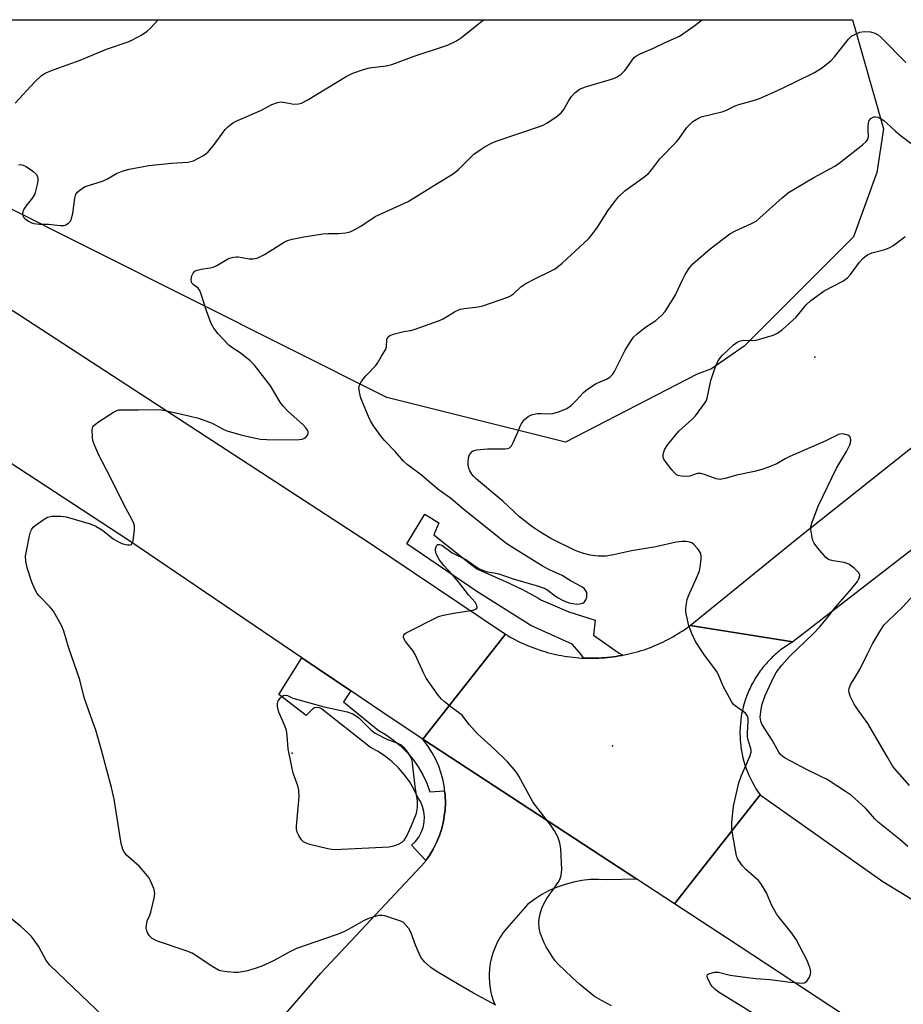
# Model space of a CAD drawing. Units: inches. Extents: x 1309763 to 1315764, y 533447 to 537448.
# Drawn here: x 1312667 to 1312917, y 537169 to 537448 of the extents above; entities that cross this region are included whole.
import ezdxf

# ---------------------------------------------------------------- set-up
doc = ezdxf.new("R2010")
doc.units = ezdxf.units.IN
doc.header["$MEASUREMENT"] = 0
for name, color, linetype in [('ELEV-Spot Elevation', 7, 'Continuous'), ('NTRL-Trees', 3, 'Continuous'), ('TRANS-Parking Lot', 4, 'Continuous'), ('TRANS-Road', 130, 'Continuous'), ('TRANS-Street Sidewalk', 7, 'Continuous'), ('Undefined', 1, 'Continuous')]:
    doc.layers.add(name, color=color, linetype=linetype)

msp = doc.modelspace()

# ---------------------------------------------------------------- linework, layer by layer
at = {"layer": 'ELEV-Spot Elevation'}
for p in [(1312892.22, 537351.98, 532.62), (1312834.96, 537241.94, 529.31), (1312744.16, 537239.82, 528.26)]:
    msp.add_point(p, dxfattribs=at)
at = {"layer": 'NTRL-Trees'}
msp.add_lwpolyline([(1312858.89, 537347.18), (1312821.63, 537327.89), (1312771, 537340.54), (1312660.08, 537396.17), (1312575.29, 537447.57), (1312902.88, 537447.54), (1312911.67, 537416.69), (1312909.81, 537404.27), (1312903.16, 537386.06), (1312872.19, 537355.09), (1312863, 537348.67)], close=True, dxfattribs=at)
at = {"layer": 'TRANS-Parking Lot'}
msp.add_polyline3d([(1312704.88, 537122.92, 0), (1312752.3, 537177.52, 0), (1312781.87, 537209.12, 0), (1312782.1, 537209.45, 0), (1312783.09, 537210.85, 0), (1312784.17, 537212.66, 0), (1312785.12, 537214.55, 0), (1312785.91, 537216.51, 0), (1312786.56, 537218.52, 0), (1312787.05, 537220.58, 0), (1312787.39, 537222.66, 0), (1312787.49, 537223.71, 0), (1312787.59, 537225.82, 0), (1312787.53, 537227.93, 0), (1312787.39, 537229.23, 0), (1312787.31, 537230.03, 0), (1312786.93, 537232.11, 0), (1312786.39, 537234.15, 0), (1312785.71, 537236.15, 0), (1312784.87, 537238.09, 0), (1312783.89, 537239.96, 0), (1312782.76, 537241.75, 0), (1312781.51, 537243.45, 0), (1312781.19, 537243.85, 0), (1312841.82, 537204.21, 0), (1312833.4, 537204.03, 0), (1312831, 537204.13, 0), (1312828.59, 537204.04, 0), (1312826.21, 537203.77, 0), (1312823.84, 537203.33, 0), (1312821.52, 537202.7, 0), (1312819.25, 537201.9, 0), (1312817.04, 537200.93, 0), (1312814.92, 537199.8, 0), (1312812.89, 537198.51, 0), (1312810.99, 537197.09, 0), (1312804.99, 537190.31, 0), (1312804.01, 537189.08, 0), (1312803.13, 537187.77, 0), (1312802.35, 537186.4, 0), (1312801.67, 537184.97, 0), (1312801.11, 537183.5, 0), (1312800.65, 537181.99, 0), (1312800.31, 537180.44, 0), (1312800.09, 537178.88, 0), (1312799.99, 537177.31, 0), (1312799.99, 537176.35, 0), (1312800.08, 537174.78, 0), (1312800.29, 537173.21, 0), (1312800.61, 537171.67, 0), (1312801.06, 537170.15, 0), (1312801.61, 537168.67, 0)], dxfattribs=at)
at = {"layer": 'TRANS-Road'}
for points in [[(1312804.62, 537273.56), (1312781.19, 537243.85), (1312772.78, 537249.35), (1312760.78, 537257.48), (1312746.96, 537266.85), (1312697.92, 537300.07), (1312637.72, 537339.48), (1312577.83, 537375.92), (1312532.73, 537421.78), (1312521.55, 537429.2), (1312511.59, 537435.82), (1312493.9, 537447.57), (1312538.36, 537447.57), (1312600.73, 537406.99), (1312765.84, 537299.58)], [(1312886, 537271.38), (1312885.56, 537271.12), (1312885.11, 537270.85), (1312884.67, 537270.58), (1312884.24, 537270.29), (1312883.81, 537270), (1312883.39, 537269.7), (1312882.97, 537269.39), (1312882.56, 537269.08), (1312882.15, 537268.76), (1312881.75, 537268.43), (1312881.35, 537268.1), (1312880.97, 537267.76), (1312880.58, 537267.4), (1312880.2, 537267.05), (1312879.83, 537266.69), (1312879.47, 537266.32), (1312879.11, 537265.95), (1312878.76, 537265.56), (1312878.41, 537265.18), (1312878.07, 537264.79), (1312877.74, 537264.39), (1312877.42, 537263.99), (1312877.1, 537263.57), (1312876.79, 537263.16), (1312876.49, 537262.74), (1312876.19, 537262.31), (1312875.9, 537261.88), (1312875.62, 537261.44), (1312875.35, 537261), (1312875.08, 537260.56), (1312874.83, 537260.11), (1312874.57, 537259.65), (1312874.33, 537259.19), (1312874.1, 537258.73), (1312873.88, 537258.26), (1312873.66, 537257.79), (1312873.45, 537257.32), (1312873.25, 537256.84), (1312873.06, 537256.36), (1312872.88, 537255.87), (1312872.53, 537254.9), (1312872.22, 537253.91), (1312871.95, 537252.91), (1312871.71, 537251.9), (1312871.51, 537250.88), (1312871.42, 537250.37), (1312871.28, 537249.34), (1312871.16, 537248.31), (1312871.08, 537247.27), (1312871.06, 537246.76), (1312871.04, 537246.24), (1312871.04, 537245.72), (1312871.04, 537245.2), (1312871.05, 537244.69), (1312871.1, 537243.65), (1312871.19, 537242.62), (1312871.24, 537242.1), (1312871.31, 537241.59), (1312871.46, 537240.56), (1312871.56, 537240.05), (1312871.66, 537239.54), (1312871.77, 537239.04), (1312871.89, 537238.53), (1312872.15, 537237.53), (1312872.45, 537236.54), (1312872.78, 537235.55), (1312873.15, 537234.59), (1312873.55, 537233.63), (1312873.98, 537232.69), (1312874.45, 537231.76), (1312874.95, 537230.85), (1312875.48, 537229.96), (1312876.04, 537229.09), (1312876.75, 537228.06), (1312852.5, 537197.23), (1312841.82, 537204.21), (1312781.19, 537243.85), (1312804.62, 537273.56), (1312805.29, 537273.14), (1312805.99, 537272.73), (1312806.71, 537272.34), (1312807.43, 537271.96), (1312808.15, 537271.59), (1312808.89, 537271.23), (1312809.63, 537270.89), (1312810.38, 537270.56), (1312811.13, 537270.24), (1312811.88, 537269.94), (1312812.65, 537269.65), (1312813.41, 537269.37), (1312814.19, 537269.11), (1312814.97, 537268.86), (1312815.75, 537268.62), (1312816.53, 537268.4), (1312817.32, 537268.19), (1312818.11, 537267.99), (1312818.91, 537267.81), (1312819.71, 537267.64), (1312820.51, 537267.49), (1312821.31, 537267.35), (1312822.12, 537267.22), (1312822.92, 537267.11), (1312823.74, 537267.01), (1312824.55, 537266.93), (1312825.36, 537266.86), (1312826.17, 537266.81), (1312826.84, 537266.77), (1312826.99, 537266.77), (1312827.81, 537266.74), (1312828.62, 537266.73), (1312829.44, 537266.73), (1312830.25, 537266.75), (1312831.07, 537266.78), (1312831.88, 537266.82), (1312832.7, 537266.88), (1312833.51, 537266.95), (1312834.32, 537267.04), (1312835.13, 537267.14), (1312835.94, 537267.25), (1312836.74, 537267.38), (1312837.55, 537267.53), (1312837.86, 537267.59), (1312838.35, 537267.69), (1312839.14, 537267.86), (1312839.94, 537268.04), (1312840.73, 537268.24), (1312841.52, 537268.45), (1312842.3, 537268.68), (1312843.08, 537268.92), (1312843.86, 537269.17), (1312844.63, 537269.44), (1312845.39, 537269.73), (1312846.16, 537270.02), (1312846.91, 537270.33), (1312847.66, 537270.65), (1312848.41, 537270.98), (1312849.15, 537271.33), (1312849.88, 537271.69), (1312850.6, 537272.06), (1312851.32, 537272.44), (1312852.04, 537272.84), (1312852.74, 537273.25), (1312853.44, 537273.67), (1312854.13, 537274.11), (1312854.82, 537274.55), (1312855.49, 537275.01), (1312856.16, 537275.48), (1312856.91, 537276.03)]]:
    msp.add_lwpolyline(points, close=True, dxfattribs=at)
for points in [[(1312925.65, 537302.06), (1312886, 537271.38), (1312856.91, 537276.03), (1312887.17, 537300.54), (1312932.64, 537336.73)], [(1312954.45, 537130.2), (1312867.53, 537187.4), (1312852.5, 537197.23), (1312876.75, 537228.06), (1312911.51, 537203.54), (1312930.2, 537192.13)]]:
    msp.add_lwpolyline(points, dxfattribs=at)
at = {"layer": 'TRANS-Street Sidewalk'}
for points in [[(1312837.86, 537267.59), (1312837.55, 537267.53), (1312836.74, 537267.38), (1312835.94, 537267.25), (1312835.13, 537267.14), (1312834.32, 537267.04), (1312833.51, 537266.95), (1312832.7, 537266.88), (1312831.88, 537266.82), (1312831.07, 537266.78), (1312830.25, 537266.75), (1312829.44, 537266.73), (1312828.62, 537266.73), (1312827.81, 537266.74), (1312826.99, 537266.77), (1312826.84, 537266.77), (1312825.61, 537268.39), (1312823.53, 537270.77), (1312811.83, 537276.02), (1312796.49, 537285.66), (1312776.71, 537299.1), (1312781.76, 537307.51), (1312785.76, 537305.05), (1312784.34, 537301.69), (1312794.94, 537293.29), (1312796.68, 537291.96), (1312804.64, 537288.5), (1312809.26, 537286.3), (1312813.76, 537283.85), (1312814.67, 537283.3), (1312822.58, 537279.91), (1312829.98, 537277.54), (1312829.57, 537273.26), (1312836.83, 537268.2)], [(1312760.78, 537257.48), (1312758.74, 537254.37), (1312768.57, 537246.36), (1312770.82, 537245.06), (1312772.94, 537243.57), (1312774.93, 537241.9), (1312776.76, 537240.06), (1312778.43, 537238.07), (1312779.91, 537235.95), (1312781.21, 537233.7), (1312782.3, 537231.34), (1312783.18, 537228.9), (1312787.39, 537229.23), (1312787.53, 537227.93), (1312787.59, 537225.82), (1312787.49, 537223.71), (1312787.39, 537222.66), (1312787.05, 537220.58), (1312786.56, 537218.52), (1312785.91, 537216.51), (1312785.12, 537214.55), (1312784.17, 537212.66), (1312783.09, 537210.85), (1312782.1, 537209.45), (1312778.01, 537213.77), (1312779.11, 537214.82), (1312780.04, 537216.03), (1312780.78, 537217.36), (1312781.31, 537218.79), (1312781.61, 537220.29), (1312781.68, 537221.81), (1312781.51, 537223.32), (1312781.12, 537224.8), (1312780.51, 537226.19), (1312779.69, 537227.48), (1312778.64, 537229.71), (1312777.39, 537231.84), (1312775.95, 537233.84), (1312774.33, 537235.7), (1312772.55, 537237.41), (1312770.62, 537238.94), (1312768.55, 537240.29), (1312766.37, 537241.44), (1312752.54, 537252.43), (1312751.91, 537252.74), (1312751.22, 537252.82), (1312750.54, 537252.67), (1312749.95, 537252.3), (1312748.14, 537250.49), (1312740.38, 537256.44), (1312746.96, 537266.85)]]:
    msp.add_lwpolyline(points, close=True, dxfattribs=at)
at = {"layer": 'Undefined'}
for points, elevation in [([(1312875.97, 537165.37), (1312865.14, 537172.08), (1312864, 537172.93), (1312863.22, 537173.71), (1312862.73, 537174.42), (1312862.18, 537175.44), (1312861.85, 537176.18), (1312861.72, 537176.84), (1312861.87, 537177.17), (1312862.24, 537177.4), (1312863.84, 537177.8), (1312865, 537177.81), (1312868.26, 537176.99), (1312873.21, 537176.34), (1312875.54, 537176.08), (1312879.52, 537175.77), (1312885.38, 537175.03), (1312888.56, 537174.76), (1312889.35, 537174.86), (1312889.97, 537175.28), (1312890.73, 537176.47), (1312891.05, 537177.27), (1312891.14, 537177.81), (1312890.94, 537178.91), (1312890.03, 537181.12), (1312886.96, 537187.11), (1312885.75, 537188.91), (1312882.24, 537193.22), (1312881.4, 537194.41), (1312880.01, 537196.9), (1312878.56, 537200.28), (1312877.74, 537201.75), (1312876.95, 537202.91), (1312876.24, 537203.78), (1312872.74, 537206.9), (1312871.74, 537207.94), (1312870.61, 537209.53), (1312870.36, 537210.02), (1312870.1, 537210.83), (1312868.79, 537217.66), (1312868.69, 537218.81), (1312868.77, 537220.23), (1312869.25, 537224.81), (1312870.69, 537231.49), (1312871.37, 537233.39), (1312873.84, 537238.96), (1312874.23, 537240.17), (1312874.24, 537240.68), (1312874.14, 537241.23), (1312873.43, 537243.27), (1312873.2, 537244.52), (1312873.17, 537245.66), (1312873.37, 537248.93), (1312873.32, 537249.76), (1312873.08, 537250.52), (1312872.57, 537251.17), (1312869.67, 537253.22), (1312869.24, 537253.61), (1312868.74, 537254.28), (1312866.3, 537258.84), (1312864.94, 537262.02), (1312864.42, 537263.04), (1312860.79, 537267.9), (1312858.48, 537271.45), (1312857.39, 537273.77), (1312856.59, 537275.91), (1312855.73, 537279.79), (1312855.66, 537280.63), (1312855.76, 537281.72), (1312856.1, 537283.34), (1312856.46, 537284.4), (1312858.93, 537289.89), (1312859.53, 537291.48), (1312859.78, 537292.65), (1312860.05, 537294.73), (1312860.08, 537295.6), (1312859.91, 537296.41), (1312859.51, 537297.14), (1312859.01, 537297.83), (1312857.86, 537299.08), (1312857.39, 537299.39), (1312856.87, 537299.61), (1312855.76, 537299.83), (1312854.65, 537299.79), (1312852.99, 537299.57), (1312847.19, 537298.34), (1312840.31, 537297.12), (1312835.25, 537296), (1312833.05, 537295.62), (1312830.89, 537295.61), (1312828.64, 537295.95), (1312826.47, 537296.48), (1312824.38, 537297.23), (1312817.49, 537300.67), (1312814.05, 537302.75), (1312812.1, 537304.03), (1312808.6, 537306.77), (1312803.83, 537311.25), (1312796.42, 537317.43), (1312795.61, 537318.22), (1312795.07, 537318.86), (1312794.52, 537319.79), (1312794.21, 537320.53), (1312794.04, 537321.49), (1312794.04, 537322.36), (1312794.18, 537323.51), (1312794.43, 537324.31), (1312794.69, 537324.73), (1312795.21, 537325.27), (1312795.62, 537325.54), (1312796.38, 537325.78), (1312799.48, 537326.03), (1312804.48, 537326.02), (1312805.3, 537326.13), (1312805.76, 537326.31), (1312806.28, 537326.86), (1312806.82, 537327.83), (1312808.11, 537330.73), (1312808.78, 537332.51), (1312809.16, 537333.25), (1312809.99, 537334.36), (1312811.02, 537335.23), (1312811.97, 537335.7), (1312813.58, 537336.06), (1312814.69, 537336.09), (1312816.93, 537335.96), (1312818.03, 537336.04), (1312819.67, 537336.53), (1312821.8, 537337.38), (1312822.53, 537337.82), (1312823.19, 537338.36), (1312824.64, 537339.78), (1312826.74, 537342.02), (1312827.85, 537342.92), (1312830.3, 537344.5), (1312833.24, 537345.75), (1312834.21, 537346.34), (1312834.99, 537347.17), (1312835.47, 537347.9), (1312838.5, 537353.95), (1312839.89, 537356.26), (1312840.89, 537357.64), (1312841.88, 537358.64), (1312843.43, 537359.86), (1312844.58, 537360.69), (1312847.22, 537362.36), (1312848.88, 537363.9), (1312849.83, 537364.97), (1312850.97, 537366.69), (1312852.66, 537369.47), (1312854.82, 537374.07), (1312855.51, 537375.38), (1312856.78, 537377.34), (1312857.7, 537378.46), (1312862.57, 537382.67), (1312868.2, 537386.94), (1312869.74, 537387.81), (1312874.32, 537389.84), (1312875.58, 537390.56), (1312876.69, 537391.48), (1312882.96, 537397.15), (1312884.76, 537398.64), (1312892, 537402.92), (1312897.95, 537406.08), (1312899.15, 537406.95), (1312905.74, 537412.12), (1312906.79, 537413.1), (1312907.12, 537413.53), (1312907.32, 537413.98), (1312907.42, 537414.66), (1312907.31, 537416.29), (1312907.34, 537417.43), (1312907.43, 537418.27), (1312907.64, 537419.03), (1312908.08, 537419.6), (1312908.91, 537420.04), (1312909.36, 537420.11), (1312910.1, 537419.94), (1312910.83, 537419.58), (1312911.77, 537418.98), (1312912.68, 537418.23), (1312915.08, 537415.99), (1312916.45, 537414.89), (1312920.2, 537412.04)], 530), ([(1312918.61, 537213.43), (1312916.35, 537215.39), (1312910.19, 537220.37), (1312909.35, 537221.2), (1312906.58, 537224.3), (1312902.65, 537227.86), (1312900.94, 537229.03), (1312895.7, 537232.37), (1312893.42, 537233.57), (1312890.11, 537235.12), (1312885.4, 537237.57), (1312883.86, 537238.42), (1312883.16, 537238.93), (1312882.55, 537239.53), (1312882.04, 537240.18), (1312880.2, 537243.5), (1312877.26, 537248.05), (1312876.9, 537248.9), (1312876.79, 537250.07), (1312877, 537252.33), (1312877.28, 537253.74), (1312878.14, 537256.2), (1312880.59, 537261.5), (1312881.29, 537262.73), (1312882.94, 537264.81), (1312885.04, 537267.22), (1312891.87, 537273.76), (1312893.57, 537275.51), (1312895.92, 537278.37), (1312898.07, 537281.25), (1312902.74, 537286.46), (1312904.28, 537288.5), (1312904.71, 537289.2), (1312904.9, 537289.68), (1312904.94, 537290.39), (1312904.61, 537291.07), (1312903.35, 537292.28), (1312901.9, 537293.34), (1312901.39, 537293.59), (1312900.58, 537293.84), (1312897.46, 537294.29), (1312896.64, 537294.48), (1312896.14, 537294.68), (1312895.47, 537295.19), (1312893.13, 537297.88), (1312892.08, 537299.29), (1312891.72, 537300.07), (1312891.49, 537300.9), (1312891.11, 537303.18), (1312891.14, 537303.97), (1312891.38, 537305.01), (1312893.22, 537309.79), (1312898.41, 537320.56), (1312901.19, 537325.32), (1312902.12, 537327.17), (1312902.3, 537327.72), (1312902.41, 537328.56), (1312902.37, 537329.08), (1312902.19, 537329.52), (1312901.61, 537329.92), (1312900.56, 537330.21), (1312899.72, 537330.25), (1312898.93, 537330.09), (1312898.16, 537329.77), (1312895.35, 537328.33), (1312885.13, 537323.88), (1312883.88, 537323.26), (1312881.43, 537321.83), (1312878.85, 537320.72), (1312877.27, 537320.18), (1312875.12, 537319.59), (1312870.02, 537318.6), (1312866.82, 537317.63), (1312865.39, 537317.38), (1312864.28, 537317.55), (1312861.01, 537318.79), (1312859.92, 537319.07), (1312859.37, 537319.1), (1312858.92, 537319.03), (1312856.8, 537318.29), (1312855.99, 537318.17), (1312854.35, 537318.31), (1312853.56, 537318.49), (1312853.08, 537318.7), (1312852.45, 537319.21), (1312851.7, 537320.08), (1312850.1, 537322.15), (1312849.5, 537323.1), (1312849.31, 537323.6), (1312849.28, 537324.37), (1312849.43, 537325.16), (1312849.71, 537325.92), (1312850.62, 537327.24), (1312853.73, 537331.01), (1312857.44, 537334.33), (1312858.46, 537335.37), (1312860.99, 537338.86), (1312861.44, 537339.59), (1312861.78, 537340.36), (1312862.8, 537345.44), (1312863.93, 537348.82), (1312864.65, 537350.58), (1312865.21, 537351.5), (1312866.03, 537352.5), (1312869.19, 537355.46), (1312870.25, 537356.27), (1312871.15, 537356.66), (1312872.17, 537356.82), (1312874.48, 537356.71), (1312875.63, 537356.81), (1312880.12, 537358.12), (1312880.94, 537358.42), (1312881.7, 537358.81), (1312883.05, 537359.87), (1312886.95, 537363.32), (1312889.81, 537366.85), (1312891.06, 537368.04), (1312894.92, 537370.77), (1312900.13, 537373.54), (1312901.48, 537374.46), (1312902.36, 537375.39), (1312904.87, 537378.89), (1312905.83, 537379.96), (1312906.46, 537380.53), (1312907.15, 537380.95), (1312908.38, 537381.51), (1312909.15, 537381.78), (1312912.05, 537382.5), (1312913.34, 537382.99), (1312914.34, 537383.52), (1312915.78, 537384.54), (1312917.81, 537386.17)], 532), ([(1312919.02, 537230.69), (1312914.93, 537235.38), (1312914.28, 537236.32), (1312912.79, 537238.74), (1312907.28, 537248.27), (1312904.33, 537252.29), (1312903.39, 537253.75), (1312902.27, 537256.05), (1312901.92, 537257.09), (1312901.88, 537257.63), (1312901.95, 537258.18), (1312902.35, 537259.25), (1312904.97, 537263.56), (1312907.02, 537267.81), (1312908.59, 537270.84), (1312910.66, 537274.27), (1312911.91, 537276.19), (1312912.87, 537277.28), (1312917.24, 537281.38), (1312921.06, 537285.57)], 534)]:
    msp.add_lwpolyline(points, dxfattribs=dict(at, elevation=elevation))
at = {"layer": 'Undefined', "elevation": 528}
msp.add_lwpolyline([(1312756.32, 537212.48), (1312755.47, 537212.54), (1312754.33, 537212.76), (1312749.22, 537213.98), (1312748.13, 537214.33), (1312747.44, 537214.75), (1312746.88, 537215.36), (1312746.08, 537216.52), (1312745.58, 537217.52), (1312745.42, 537218.33), (1312745.42, 537219.2), (1312746.2, 537227.45), (1312746.11, 537229.35), (1312745.79, 537230.64), (1312744.52, 537234.17), (1312743.98, 537236.44), (1312743.08, 537241.07), (1312742.83, 537244.85), (1312742.61, 537246.26), (1312742.13, 537247.65), (1312740.43, 537251.48), (1312740.05, 537253.12), (1312740.03, 537253.91), (1312740.26, 537254.67), (1312740.89, 537255.57), (1312741.28, 537255.95), (1312741.71, 537256.22), (1312742.23, 537256.28), (1312742.88, 537256.16), (1312744.42, 537255.43), (1312753.31, 537253.03), (1312759.74, 537251.55), (1312761.38, 537250.96), (1312762.41, 537250.38), (1312763.1, 537249.86), (1312766.59, 537246.38), (1312767.71, 537245.51), (1312771, 537243.79), (1312774.03, 537242.74), (1312775.04, 537242.24), (1312775.84, 537241.47), (1312776.89, 537240.11), (1312777.67, 537238.92), (1312778, 537238.14), (1312778.23, 537236.99), (1312778.97, 537230.46), (1312779.59, 537226.3), (1312779.64, 537225.36), (1312779.58, 537224.47), (1312779.41, 537223.31), (1312779.19, 537222.47), (1312777.95, 537219.25), (1312776.65, 537216.58), (1312775.75, 537215.07), (1312775.23, 537214.56), (1312774.23, 537214.01), (1312772.86, 537213.51), (1312771.72, 537213.28)], close=True, dxfattribs=at)
at = {"layer": 'Undefined'}
for points in [[(1312665.79, 537423.94, 522), (1312671.28, 537429.94, 522), (1312673.23, 537431.77, 522), (1312674.42, 537432.53, 522), (1312676.77, 537433.51, 522), (1312684.12, 537436.15, 522), (1312691.63, 537439.18, 522), (1312697.78, 537441.32, 522), (1312698.81, 537441.74, 522), (1312701.65, 537443.33, 522), (1312703.13, 537444.31, 522), (1312703.95, 537445.07, 522), (1312706.27, 537447.55, 522)], [(1312666.72, 537406.48, 524), (1312667.21, 537406.53, 524), (1312668.01, 537406.34, 524), (1312668.82, 537406, 524), (1312670.79, 537404.67, 524), (1312671.78, 537403.7, 524), (1312672.1, 537403.09, 524), (1312672.2, 537402.61, 524), (1312672.19, 537402.05, 524), (1312671.98, 537400.89, 524), (1312671.29, 537398.3, 524), (1312670.62, 537397.08, 524), (1312668.79, 537394.78, 524), (1312668.23, 537393.92, 524), (1312667.95, 537393.19, 524), (1312667.86, 537392.67, 524), (1312667.88, 537392.18, 524), (1312668.05, 537391.73, 524), (1312668.58, 537391.17, 524), (1312669.48, 537390.52, 524), (1312670.22, 537390.12, 524), (1312671, 537389.88, 524), (1312672.62, 537389.7, 524), (1312675.21, 537389.71, 524), (1312678.49, 537389.27, 524), (1312679.64, 537389.33, 524), (1312680.14, 537389.51, 524), (1312680.83, 537389.94, 524), (1312681.38, 537390.52, 524), (1312681.63, 537391, 524), (1312682.04, 537392.65, 524), (1312682.63, 537397.06, 524), (1312682.97, 537398.13, 524), (1312683.48, 537398.8, 524), (1312684.12, 537399.38, 524), (1312684.82, 537399.9, 524), (1312685.54, 537400.3, 524), (1312690.18, 537401.74, 524), (1312691.67, 537402.45, 524), (1312694.49, 537403.99, 524), (1312696.36, 537404.73, 524), (1312698, 537405.25, 524), (1312703.63, 537406.27, 524), (1312709.99, 537406.91, 524), (1312714.61, 537407.24, 524), (1312715.46, 537407.38, 524), (1312716.29, 537407.63, 524), (1312719.07, 537409.12, 524), (1312719.78, 537409.59, 524), (1312720.44, 537410.13, 524), (1312721.93, 537411.94, 524), (1312725.21, 537416.43, 524), (1312726, 537417.27, 524), (1312726.89, 537417.99, 524), (1312727.62, 537418.45, 524), (1312728.68, 537418.98, 524), (1312735.52, 537421.95, 524), (1312738.42, 537423.57, 524), (1312740.02, 537424.11, 524), (1312741.1, 537424.27, 524), (1312741.67, 537424.23, 524), (1312743.69, 537423.8, 524), (1312744.57, 537423.69, 524), (1312746.04, 537423.73, 524), (1312746.87, 537423.94, 524), (1312748.42, 537424.74, 524), (1312759.52, 537431.48, 524), (1312761.36, 537432.41, 524), (1312764.45, 537433.44, 524), (1312766.15, 537433.92, 524), (1312770.79, 537434.52, 524), (1312772.43, 537434.9, 524), (1312774.27, 537435.51, 524), (1312778.71, 537437.2, 524), (1312788.16, 537440.4, 524), (1312790.7, 537441.63, 524), (1312792.17, 537442.5, 524), (1312798.37, 537447.55, 524)], [(1312801.89, 537168.5, 526), (1312795.56, 537171.92, 526), (1312791.53, 537174.22, 526), (1312784.96, 537178.16, 526), (1312783.49, 537179.13, 526), (1312781.78, 537180.71, 526), (1312781.2, 537181.35, 526), (1312780.69, 537182.06, 526), (1312780.17, 537183.09, 526), (1312779.14, 537185.53, 526), (1312777.8, 537189.21, 526), (1312777.23, 537190.18, 526), (1312776.53, 537191.09, 526), (1312775.71, 537191.87, 526), (1312774.96, 537192.28, 526), (1312770.47, 537193.8, 526), (1312769.62, 537193.93, 526), (1312768.76, 537193.85, 526), (1312767.33, 537193.52, 526), (1312765.64, 537192.99, 526), (1312764.61, 537192.51, 526), (1312760.9, 537190.36, 526), (1312758.81, 537189.27, 526), (1312756.63, 537188.44, 526), (1312745.39, 537184.55, 526), (1312743.32, 537183.54, 526), (1312738.91, 537181.06, 526), (1312735.59, 537179.56, 526), (1312733.99, 537178.98, 526), (1312731.54, 537178.23, 526), (1312728.96, 537177.79, 526), (1312727.81, 537177.75, 526), (1312725.78, 537177.9, 526), (1312724.35, 537178.1, 526), (1312723.53, 537178.35, 526), (1312721.77, 537179.35, 526), (1312715.83, 537183.23, 526), (1312714.18, 537183.88, 526), (1312706.02, 537186.62, 526), (1312704.58, 537187.41, 526), (1312703.79, 537188.12, 526), (1312703.35, 537188.78, 526), (1312703.03, 537189.51, 526), (1312702.89, 537190.33, 526), (1312702.92, 537191.2, 526), (1312703.14, 537192.34, 526), (1312703.9, 537194.03, 526), (1312704.17, 537194.84, 526), (1312705.11, 537198.76, 526), (1312705.3, 537200.16, 526), (1312705.25, 537200.7, 526), (1312705.04, 537201.51, 526), (1312704.02, 537203.87, 526), (1312703.56, 537204.62, 526), (1312702.65, 537205.81, 526), (1312700.9, 537207.84, 526), (1312697.32, 537211, 526), (1312696.62, 537211.88, 526), (1312696.24, 537212.6, 526), (1312695.81, 537214.29, 526), (1312693.8, 537226.82, 526), (1312693.02, 537230.13, 526), (1312690.23, 537240.75, 526), (1312688.56, 537246.41, 526), (1312687.6, 537249.19, 526), (1312686.57, 537251.82, 526), (1312685.27, 537255.65, 526), (1312684.06, 537260.67, 526), (1312680.81, 537269.87, 526), (1312679.55, 537274.44, 526), (1312678.87, 537276.03, 526), (1312676.58, 537280.04, 526), (1312675.64, 537281.18, 526), (1312672.52, 537284.41, 526), (1312671.98, 537285.12, 526), (1312671.4, 537286.14, 526), (1312670.47, 537288.29, 526), (1312669.14, 537292.36, 526), (1312668.76, 537294.28, 526), (1312668.71, 537295.67, 526), (1312668.94, 537297.11, 526), (1312669.82, 537301.41, 526), (1312670.11, 537302.53, 526), (1312670.45, 537303.29, 526), (1312670.87, 537303.85, 526), (1312671.45, 537304.37, 526), (1312673.64, 537305.96, 526), (1312674.91, 537306.7, 526), (1312676.02, 537306.95, 526), (1312678.68, 537306.98, 526), (1312680.15, 537306.83, 526), (1312686.98, 537304.76, 526), (1312688.56, 537304.1, 526), (1312690.03, 537303.3, 526), (1312690.98, 537302.63, 526), (1312693.52, 537300.58, 526), (1312695.19, 537299.59, 526), (1312696.26, 537299.18, 526), (1312697.58, 537298.89, 526), (1312698.29, 537298.87, 526), (1312698.66, 537299, 526), (1312698.81, 537299.15, 526), (1312699.16, 537300.09, 526), (1312699.59, 537303.04, 526), (1312699.59, 537304.2, 526), (1312699.4, 537304.94, 526), (1312698.83, 537306.17, 526), (1312696.68, 537309.89, 526), (1312692.67, 537318.1, 526), (1312689.47, 537324.28, 526), (1312688.02, 537327.53, 526), (1312687.77, 537328.37, 526), (1312687.64, 537329.22, 526), (1312687.52, 537331.49, 526), (1312687.7, 537332.23, 526), (1312688.01, 537332.65, 526), (1312689.36, 537333.67, 526), (1312693.33, 537336.22, 526), (1312694.34, 537336.78, 526), (1312695.14, 537337.05, 526), (1312696.29, 537337.13, 526), (1312700.72, 537337.05, 526), (1312706.23, 537337.15, 526), (1312707.09, 537337.1, 526), (1312708.27, 537336.92, 526), (1312712.94, 537335.89, 526), (1312717.66, 537334.7, 526), (1312721.54, 537333.28, 526), (1312724.47, 537331.68, 526), (1312725.72, 537331.14, 526), (1312730.03, 537329.93, 526), (1312733.77, 537329.08, 526), (1312735.23, 537328.83, 526), (1312736.99, 537328.71, 526), (1312741.98, 537328.58, 526), (1312746.15, 537328.69, 526), (1312747.01, 537328.81, 526), (1312747.53, 537328.98, 526), (1312748.16, 537329.44, 526), (1312748.61, 537330.04, 526), (1312748.75, 537330.49, 526), (1312748.69, 537330.92, 526), (1312748.51, 537331.37, 526), (1312748.09, 537332.02, 526), (1312747.31, 537332.83, 526), (1312743.01, 537336.7, 526), (1312741.64, 537338.14, 526), (1312740.81, 537339.3, 526), (1312738.02, 537343.87, 526), (1312733.51, 537349.75, 526), (1312732.27, 537350.94, 526), (1312729.85, 537352.98, 526), (1312728.93, 537353.63, 526), (1312727.07, 537354.75, 526), (1312726.23, 537355.4, 526), (1312723.27, 537358.63, 526), (1312721.98, 537360.21, 526), (1312721.3, 537361.51, 526), (1312719.91, 537365.14, 526), (1312718.43, 537369.86, 526), (1312718.01, 537370.89, 526), (1312717.55, 537371.53, 526), (1312716.18, 537372.59, 526), (1312715.86, 537372.91, 526), (1312715.65, 537373.27, 526), (1312715.58, 537373.99, 526), (1312715.81, 537375.02, 526), (1312716.12, 537375.76, 526), (1312716.62, 537376.32, 526), (1312717.34, 537376.66, 526), (1312718.44, 537376.97, 526), (1312721.02, 537377.28, 526), (1312721.85, 537377.48, 526), (1312722.9, 537378, 526), (1312725.69, 537379.69, 526), (1312726.47, 537380.03, 526), (1312727.57, 537380.34, 526), (1312728.4, 537380.46, 526), (1312728.93, 537380.45, 526), (1312731.99, 537379.83, 526), (1312733.15, 537379.85, 526), (1312734.29, 537380.06, 526), (1312735.09, 537380.39, 526), (1312736.37, 537381.12, 526), (1312741.9, 537384.6, 526), (1312742.92, 537385.06, 526), (1312744.19, 537385.44, 526), (1312747.48, 537386.09, 526), (1312752.9, 537386.95, 526), (1312754.31, 537387.03, 526), (1312757.37, 537387, 526), (1312759.31, 537387.2, 526), (1312760.65, 537387.53, 526), (1312761.92, 537388.12, 526), (1312763.64, 537389.09, 526), (1312767.68, 537391.8, 526), (1312777.04, 537396.05, 526), (1312785.25, 537401.23, 526), (1312789.32, 537403.61, 526), (1312790.26, 537404.26, 526), (1312791.3, 537405.14, 526), (1312795.69, 537409.45, 526), (1312797.45, 537410.76, 526), (1312798.88, 537411.65, 526), (1312800.68, 537412.57, 526), (1312802.02, 537413.15, 526), (1312808.69, 537415.48, 526), (1312813.94, 537417.19, 526), (1312815.3, 537417.72, 526), (1312816.34, 537418.26, 526), (1312819.29, 537420.27, 526), (1312820.43, 537421.19, 526), (1312821.15, 537422.1, 526), (1312822.6, 537424.68, 526), (1312823.36, 537425.84, 526), (1312824.31, 537426.86, 526), (1312825.63, 537427.88, 526), (1312827.32, 537428.6, 526), (1312834.64, 537430.7, 526), (1312835.46, 537430.99, 526), (1312836.23, 537431.36, 526), (1312837.37, 537432.19, 526), (1312838.41, 537433.14, 526), (1312839.1, 537434.02, 526), (1312840.66, 537436.38, 526), (1312841.16, 537436.93, 526), (1312841.72, 537437.33, 526), (1312842.76, 537437.86, 526), (1312846.58, 537439.52, 526), (1312849.88, 537441.11, 526), (1312853.91, 537442.9, 526), (1312857.58, 537445.47, 526), (1312860.35, 537447.54, 526)], [(1312834.63, 537168.31, 528), (1312831.79, 537169.79, 528), (1312829.82, 537171, 528), (1312825.67, 537174.36, 528), (1312823.47, 537176.33, 528), (1312819.47, 537180.16, 528), (1312818.69, 537181.01, 528), (1312818, 537181.97, 528), (1312816.11, 537185.01, 528), (1312815.45, 537186.31, 528), (1312814.41, 537188.95, 528), (1312814.16, 537190.38, 528), (1312814.04, 537192.1, 528), (1312814.13, 537192.95, 528), (1312814.45, 537194.34, 528), (1312814.93, 537195.99, 528), (1312815.36, 537197.03, 528), (1312816.34, 537198.73, 528), (1312819.56, 537203.23, 528), (1312820.01, 537204.09, 528), (1312820.37, 537205.2, 528), (1312820.53, 537206.06, 528), (1312820.56, 537206.93, 528), (1312820.26, 537212.78, 528), (1312820, 537214.51, 528), (1312819.46, 537216.14, 528), (1312818.5, 537217.87, 528), (1312817.41, 537219.54, 528), (1312812.49, 537225.89, 528), (1312808.41, 537233.36, 528), (1312807.79, 537234.32, 528), (1312807.06, 537235.22, 528), (1312805.15, 537237.41, 528), (1312803.93, 537238.68, 528), (1312800.47, 537241.96, 528), (1312797.64, 537244.45, 528), (1312796.63, 537245.44, 528), (1312794.34, 537247.96, 528), (1312792.84, 537249.99, 528), (1312792.32, 537250.58, 528), (1312789.64, 537252.59, 528), (1312787.38, 537254.4, 528), (1312786.53, 537255.18, 528), (1312785.6, 537256.31, 528), (1312782.13, 537261.06, 528), (1312781.45, 537262.38, 528), (1312779.08, 537267.79, 528), (1312778.34, 537268.93, 528), (1312776.32, 537271.53, 528), (1312775.77, 537272.48, 528), (1312775.7, 537272.9, 528), (1312775.79, 537273.26, 528), (1312776.08, 537273.63, 528), (1312776.51, 537273.94, 528), (1312785.69, 537278.55, 528), (1312787.06, 537278.96, 528), (1312789.85, 537279.55, 528), (1312795.42, 537280.4, 528), (1312796.17, 537280.63, 528), (1312796.5, 537280.89, 528), (1312796.58, 537281.06, 528), (1312796.54, 537281.72, 528), (1312796, 537282.6, 528), (1312794.17, 537284.74, 528), (1312791.33, 537288.34, 528), (1312789.62, 537290.34, 528), (1312787.13, 537292.99, 528), (1312785.85, 537294.67, 528), (1312785.01, 537296.28, 528), (1312784.77, 537297.26, 528), (1312784.77, 537297.74, 528), (1312784.94, 537298.43, 528), (1312785.16, 537298.78, 528), (1312785.48, 537298.97, 528), (1312785.89, 537298.98, 528), (1312786.56, 537298.75, 528), (1312789.52, 537296.56, 528), (1312793.35, 537294.68, 528), (1312796.62, 537292.44, 528), (1312797.6, 537291.89, 528), (1312799.44, 537291.26, 528), (1312801.45, 537290.92, 528), (1312802.71, 537290.62, 528), (1312806.76, 537289.19, 528), (1312813.27, 537287.37, 528), (1312815.25, 537286.73, 528), (1312816.06, 537286.38, 528), (1312816.73, 537285.97, 528), (1312818.65, 537284.39, 528), (1312819.34, 537283.92, 528), (1312820.92, 537283.13, 528), (1312822.57, 537282.46, 528), (1312823.65, 537282.2, 528), (1312824.74, 537282.09, 528), (1312825.6, 537282.13, 528), (1312826.5, 537282.36, 528), (1312827, 537282.68, 528), (1312827.39, 537283.26, 528), (1312827.62, 537284.03, 528), (1312827.7, 537284.83, 528), (1312827.63, 537285.34, 528), (1312827.4, 537285.81, 528), (1312826.86, 537286.45, 528), (1312826.22, 537286.95, 528), (1312823.24, 537288.6, 528), (1312820.72, 537290.13, 528), (1312817.05, 537291.8, 528), (1312815.31, 537292.75, 528), (1312806.28, 537298.31, 528), (1312804.72, 537299.37, 528), (1312792.78, 537308.89, 528), (1312789.03, 537312.04, 528), (1312785.58, 537314.49, 528), (1312780.81, 537318.56, 528), (1312776.76, 537321.65, 528), (1312775.77, 537322.59, 528), (1312773.41, 537325.3, 528), (1312770.48, 537328.29, 528), (1312769.51, 537329.42, 528), (1312767.27, 537332.56, 528), (1312766.41, 537333.98, 528), (1312765.81, 537335.16, 528), (1312763.65, 537340.36, 528), (1312763.23, 537342.09, 528), (1312763.11, 537343.51, 528), (1312763.35, 537344.3, 528), (1312763.97, 537345.28, 528), (1312765.1, 537346.68, 528), (1312767.89, 537349.63, 528), (1312768.37, 537350.32, 528), (1312769.47, 537352.25, 528), (1312770.49, 537353.78, 528), (1312770.73, 537354.24, 528), (1312770.93, 537354.91, 528), (1312771.05, 537357.01, 528), (1312771.26, 537357.65, 528), (1312771.84, 537358.11, 528), (1312772.91, 537358.51, 528), (1312775.8, 537359.3, 528), (1312777.69, 537359.56, 528), (1312778.77, 537359.82, 528), (1312785.92, 537362.36, 528), (1312786.98, 537362.83, 528), (1312790.22, 537364.81, 528), (1312791.8, 537365.58, 528), (1312792.94, 537365.82, 528), (1312796.78, 537366.24, 528), (1312798.18, 537366.5, 528), (1312805.27, 537369.01, 528), (1312806.05, 537369.37, 528), (1312806.93, 537369.93, 528), (1312808.99, 537371.88, 528), (1312810.4, 537372.83, 528), (1312812.91, 537374.22, 528), (1312817.4, 537376.35, 528), (1312818.67, 537377.04, 528), (1312820.66, 537378.67, 528), (1312828.12, 537385.55, 528), (1312829.07, 537386.69, 528), (1312830.65, 537388.86, 528), (1312833.64, 537393.47, 528), (1312835.76, 537396.36, 528), (1312836.69, 537397.52, 528), (1312838.46, 537399.14, 528), (1312843.82, 537403, 528), (1312845.12, 537404.05, 528), (1312846.04, 537405.12, 528), (1312848.33, 537408.17, 528), (1312853.04, 537413.03, 528), (1312853.79, 537413.95, 528), (1312856.02, 537417.08, 528), (1312856.71, 537417.84, 528), (1312857.72, 537418.7, 528), (1312859.06, 537419.59, 528), (1312860.08, 537420.03, 528), (1312866.3, 537421.62, 528), (1312867.37, 537422.03, 528), (1312869.67, 537423.16, 528), (1312870.7, 537423.57, 528), (1312875.16, 537424.74, 528), (1312876.55, 537425.23, 528), (1312881.43, 537427.41, 528), (1312886.58, 537429.84, 528), (1312892.15, 537432.65, 528), (1312894.12, 537433.87, 528), (1312895.94, 537435.23, 528), (1312896.8, 537435.96, 528), (1312897.79, 537437.07, 528), (1312901.82, 537442.1, 528), (1312902.61, 537442.87, 528), (1312903.37, 537443.32, 528), (1312905.02, 537444, 528), (1312906.18, 537444.22, 528), (1312907.96, 537444.16, 528), (1312909.23, 537443.74, 528), (1312910.17, 537443.24, 528), (1312911.07, 537442.53, 528), (1312918.06, 537435.42, 528)], [(1312695.37, 537160.89, 524), (1312675.58, 537179.86, 524), (1312674.56, 537181.12, 524), (1312672.39, 537185.18, 524), (1312670.41, 537187.96, 524), (1312669.37, 537189.01, 524), (1312667.33, 537190.78, 524), (1312663.4, 537193.96, 524)]]:
    msp.add_polyline3d(points, dxfattribs=at)

doc.saveas('drawing.dxf')
